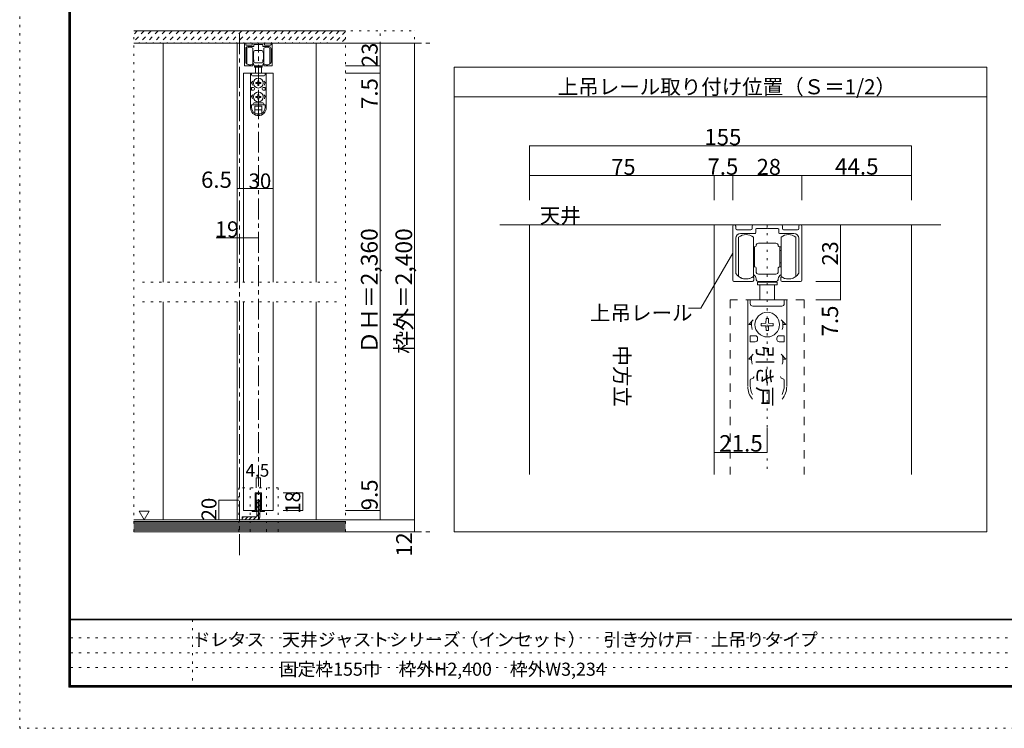
# Model space of a CAD drawing. Units: millimetres. Extents: x -6140 to 6160, y -4455 to 4425.
# Drawn here: x -6140 to -147, y -4455 to -143 of the extents above; entities that cross this region are included whole.
import ezdxf

# ---------------------------------------------------------------- set-up
doc = ezdxf.new("R2010")
doc.units = ezdxf.units.MM
doc.header["$LTSCALE"] = 30
for name, pattern in [('JWW_CENTER1', [6.773333, 4.233333, -0.846667, 0.846667, -0.846667]), ('JWW_DASHED1', [1.693333, 0.846667, -0.846667]), ('JWW_DASHED2', [3.386667, 1.693333, -1.693333]), ('JWW_HOJO', [1.693333, -1.27, 0.423333])]:
    doc.linetypes.add(name, pattern=pattern)
for name, color, linetype in [('0-0_補助線', 7, 'Continuous'), ('0-1_通り芯', 7, 'Continuous'), ('0-3_仕上げ', 7, 'Continuous'), ('0-4_枠', 7, 'Continuous'), ('0-6_扉', 7, 'Continuous'), ('0-7_金物', 7, 'Continuous'), ('0-A_文字', 7, 'Continuous'), ('0-B_寸法', 7, 'Continuous'), ('0-C_ハッチ', 7, 'Continuous'), ('1-0_補助線', 7, 'Continuous'), ('1-3_仕上げ', 7, 'Continuous'), ('1-4_枠', 7, 'Continuous'), ('1-6_扉', 7, 'Continuous'), ('1-7_金物', 7, 'Continuous'), ('1-A_文字', 7, 'Continuous'), ('1-B_寸法', 7, 'Continuous'), ('F-0_補助線', 7, 'Continuous'), ('F-1_枠', 7, 'Continuous'), ('F-A_文字', 7, 'Continuous')]:
    doc.layers.add(name, color=color, linetype=linetype)

msp = doc.modelspace()

# ---------------------------------------------------------------- linework, layer by layer
at = {"layer": '0-0_補助線', "color": 120, "linetype": 'JWW_HOJO', "lineweight": 5}
for p, q in [((-5446.1, -3258.8), (-5446.1, -210.8)), ((-5446.1, -210.8), (-3736.1, -210.8)), ((-4156.1, -3258.8), (-4156.1, -210.8)), ((-3946.1, -3186.8), (-3946.1, -210.8)), ((-3736.1, -3258.8), (-3736.1, -210.8)), ((-5392.1, -1739.3), (-4210.1, -1739.3)), ((-5392.1, -1859.3), (-4210.1, -1859.3)), ((-4567.1, -2991.8), (-4807.1, -2991.8)), ((-4807.1, -2991.8), (-4807.1, -3258.8)), ((-4736.6, -2991.8), (-4736.6, -3258.8)), ((-4637.6, -2991.8), (-4637.6, -3258.8)), ((-4567.1, -2991.8), (-4567.1, -3258.8)), ((-3736.1, -3258.8), (-5446.1, -3258.8))]:
    msp.add_line(p, q, dxfattribs=at)
at = {"layer": '0-1_通り芯', "color": 120, "linetype": 'JWW_CENTER1', "lineweight": 5}
for p, q in [((-4801.1, -3401.5), (-4801.1, -210.8)), ((-5446.1, -285.8), (-3622.1, -285.8)), ((-4687.1, -3186.8), (-4687.1, -285.8)), ((-5446.1, -3258.8), (-3622.1, -3258.8))]:
    msp.add_line(p, q, dxfattribs=at)
at = {"layer": '0-3_仕上げ', "color": 40, "linetype": 'Continuous', "lineweight": 15}
for p, q in [((-4156.1, -210.8), (-5446.1, -210.8)), ((-4156.1, -285.8), (-5446.1, -285.8)), ((-4156.1, -3186.8), (-5446.1, -3186.8)), ((-4156.1, -3258.8), (-5446.1, -3258.8))]:
    msp.add_line(p, q, dxfattribs=at)
at = {"layer": '0-3_仕上げ', "color": 7, "linetype": 'Continuous', "lineweight": 9}
for p, q in [((-4156.1, -3195.8), (-5446.1, -3195.8)), ((-4156.1, -3204.8), (-5446.1, -3204.8)), ((-4156.1, -3213.8), (-5446.1, -3213.8)), ((-4156.1, -3222.8), (-5446.1, -3222.8)), ((-4156.1, -3231.8), (-5446.1, -3231.8)), ((-4156.1, -3240.8), (-5446.1, -3240.8)), ((-4156.1, -3249.8), (-5446.1, -3249.8))]:
    msp.add_line(p, q, dxfattribs=at)
at = {"layer": '0-4_枠', "color": 120, "linetype": 'Continuous', "lineweight": 5}
for p, q in [((-5266.1, -285.8), (-5266.1, -1739.3)), ((-4816.1, -285.8), (-4816.1, -1739.3)), ((-4336.1, -1739.3), (-4336.1, -285.8)), ((-5266.1, -1859.3), (-5266.1, -3186.8)), ((-4816.1, -1859.3), (-4816.1, -3186.8)), ((-4336.1, -3186.8), (-4336.1, -1859.3))]:
    msp.add_line(p, q, dxfattribs=at)
at = {"layer": '0-6_扉', "color": 200, "linetype": 'Continuous', "lineweight": 20}
for p, q in [((-4597.1, -468.8), (-4777.1, -468.8)), ((-4777.1, -468.8), (-4777.1, -1739.3)), ((-4597.1, -468.8), (-4597.1, -1739.3)), ((-4777.1, -1859.3), (-4777.1, -3129.8)), ((-4597.1, -1859.3), (-4597.1, -3129.8)), ((-4706.6, -3021.8), (-4706.6, -3129.8)), ((-4667.6, -3021.8), (-4706.6, -3021.8)), ((-4667.6, -3021.8), (-4667.6, -3129.8)), ((-4706.6, -3129.8), (-4777.1, -3129.8)), ((-4597.1, -3129.8), (-4667.6, -3129.8))]:
    msp.add_line(p, q, dxfattribs=at)
at = {"layer": '0-7_金物', "color": 7, "linetype": 'Continuous', "lineweight": 9}
for p, q in [((-4771.1, -420.8), (-4771.1, -288.8)), ((-4768.1, -285.8), (-4766.9, -285.8)), ((-4763.9, -288.8), (-4763.9, -294.8)), ((-4760.9, -297.8), (-4727, -297.8)), ((-4724, -294.8), (-4724, -288.8)), ((-4721, -285.8), (-4653.2, -285.8)), ((-4715, -296.6), (-4715, -305)), ((-4688.9, -294.8), (-4713.2, -294.8)), ((-4687.1, -293), (-4688.9, -294.8)), ((-4685.3, -294.8), (-4687.1, -293)), ((-4661, -294.8), (-4685.3, -294.8)), ((-4659.2, -305), (-4659.2, -296.6)), ((-4650.2, -288.8), (-4650.2, -294.8)), ((-4647.2, -297.8), (-4613.3, -297.8)), ((-4610.3, -294.8), (-4610.3, -288.8)), ((-4607.3, -285.8), (-4606.1, -285.8)), ((-4603.1, -288.8), (-4603.1, -420.8)), ((-4763.9, -318.8), (-4763.9, -403.6)), ((-4756.7, -411.8), (-4756.7, -315.8)), ((-4716.8, -306.8), (-4751.9, -306.8)), ((-4720.7, -315.8), (-4720.7, -363.8)), ((-4720.7, -339.8), (-4718.9, -339.8)), ((-4720.7, -348.8), (-4717.7, -348.8)), ((-4717.7, -341), (-4718.9, -339.8)), ((-4718.9, -348.8), (-4717.7, -347.6)), ((-4717.7, -339.8), (-4717.7, -363.8)), ((-4717.1, -339.8), (-4717.7, -339.8)), ((-4708.1, -330.8), (-4687.1, -330.8)), ((-4666.1, -330.8), (-4687.1, -330.8)), ((-4622.3, -306.8), (-4657.4, -306.8)), ((-4657.1, -339.8), (-4656.5, -339.8)), ((-4656.5, -339.8), (-4656.5, -363.8)), ((-4656.5, -341), (-4655.3, -339.8)), ((-4655.3, -348.8), (-4656.5, -347.6)), ((-4653.5, -348.8), (-4656.5, -348.8)), ((-4653.5, -339.8), (-4655.3, -339.8)), ((-4653.5, -315.8), (-4653.5, -363.8)), ((-4617.5, -411.8), (-4617.5, -315.8)), ((-4610.3, -403.6), (-4610.3, -318.8)), ((-4720.7, -363.8), (-4720.7, -411.8)), ((-4720.7, -378.8), (-4717.7, -378.8)), ((-4720.7, -387.8), (-4718.9, -387.8)), ((-4720.1, -420.8), (-4720.1, -414.8)), ((-4717.7, -380), (-4718.9, -378.8)), ((-4717.7, -386.6), (-4718.9, -387.8)), ((-4717.7, -387.8), (-4717.7, -363.8)), ((-4717.1, -387.8), (-4717.7, -387.8)), ((-4714.1, -399.8), (-4714.1, -390.8)), ((-4708.1, -405.8), (-4687.1, -405.8)), ((-4666.1, -405.8), (-4687.1, -405.8)), ((-4660.1, -399.8), (-4660.1, -390.8)), ((-4657.1, -387.8), (-4656.5, -387.8)), ((-4656.5, -387.8), (-4656.5, -363.8)), ((-4656.5, -380), (-4655.3, -378.8)), ((-4653.5, -378.8), (-4656.5, -378.8)), ((-4656.5, -386.6), (-4655.3, -387.8)), ((-4653.5, -387.8), (-4655.3, -387.8)), ((-4654.1, -420.8), (-4654.1, -414.8)), ((-4653.5, -363.8), (-4653.5, -411.8)), ((-4723.1, -423.8), (-4768.1, -423.8)), ((-4734.5, -468.8), (-4734.5, -678.2)), ((-4734.3, -468.8), (-4639.5, -468.8)), ((-4728.5, -468.8), (-4728.5, -477.8)), ((-4711.1, -425.6), (-4711.1, -431.6)), ((-4663.1, -425.6), (-4711.1, -425.6)), ((-4711.1, -431.6), (-4663.1, -431.6)), ((-4687.1, -423.8), (-4708.1, -423.8)), ((-4705.1, -423.8), (-4705.1, -425.6)), ((-4705.1, -468.8), (-4705.1, -431.6)), ((-4687.1, -423.8), (-4666.1, -423.8)), ((-4669.1, -423.8), (-4669.1, -425.6)), ((-4669.1, -431.6), (-4669.1, -468.8)), ((-4663.1, -425.6), (-4663.1, -431.6)), ((-4651.1, -423.8), (-4606.1, -423.8)), ((-4645.7, -468.8), (-4645.7, -477.8)), ((-4639.7, -468.8), (-4639.7, -678.2)), ((-4721.1, -516.8), (-4732.1, -528.8)), ((-4725.5, -528.8), (-4732.1, -528.8)), ((-4722.5, -483.8), (-4651.7, -483.8)), ((-4690.3, -525.7), (-4701.8, -525.9)), ((-4701.8, -525.9), (-4701.8, -531.8)), ((-4690.3, -532), (-4701.8, -531.8)), ((-4690.3, -525.7), (-4690.1, -514.1)), ((-4690.3, -532), (-4690.1, -543.5)), ((-4684.2, -514.1), (-4690.1, -514.1)), ((-4684, -525.7), (-4684.2, -514.1)), ((-4684, -532), (-4684.2, -543.5)), ((-4684, -525.7), (-4672.4, -525.9)), ((-4684, -532), (-4672.4, -531.8)), ((-4672.4, -531.8), (-4672.4, -525.9)), ((-4653.2, -516.8), (-4642.1, -528.8)), ((-4648.7, -528.8), (-4642.1, -528.8)), ((-4728.5, -555.8), (-4728.5, -570.8)), ((-4716.5, -555.8), (-4728.5, -555.8)), ((-4716.5, -570.8), (-4728.5, -570.8)), ((-4710.5, -561.8), (-4710.5, -564.8)), ((-4690.3, -609.7), (-4690.1, -598.1)), ((-4690.1, -543.5), (-4684.2, -543.5)), ((-4684.2, -598.1), (-4690.1, -598.1)), ((-4684, -609.7), (-4684.2, -598.1)), ((-4663.7, -561.8), (-4663.7, -564.8)), ((-4657.7, -555.8), (-4645.7, -555.8)), ((-4657.7, -570.8), (-4645.7, -570.8)), ((-4645.7, -555.8), (-4645.7, -570.8)), ((-4721.1, -600.8), (-4732.1, -612.8)), ((-4725.5, -612.8), (-4732.1, -612.8)), ((-4713.5, -648.8), (-4660.7, -648.8)), ((-4690.3, -609.7), (-4701.8, -609.9)), ((-4701.8, -609.9), (-4701.8, -615.8)), ((-4690.3, -616), (-4701.8, -615.8)), ((-4690.3, -616), (-4690.1, -627.5)), ((-4690.1, -627.5), (-4684.2, -627.5)), ((-4684, -616), (-4684.2, -627.5)), ((-4684, -609.7), (-4672.4, -609.9)), ((-4684, -616), (-4672.4, -615.8)), ((-4672.4, -615.8), (-4672.4, -609.9)), ((-4653.2, -600.8), (-4642.1, -612.8)), ((-4648.7, -612.8), (-4642.1, -612.8)), ((-4728.5, -678.2), (-4728.5, -663.8)), ((-4725.5, -660.8), (-4648.7, -660.8)), ((-4708.1, -669.8), (-4666.1, -669.8)), ((-4708.1, -713.9), (-4708.1, -669.8)), ((-4708.1, -690.8), (-4666.1, -690.8)), ((-4705.3, -715.4), (-4669, -715.4)), ((-4666.1, -713.9), (-4666.1, -669.8)), ((-4645.7, -678.2), (-4645.7, -663.8)), ((-4706.6, -3129.8), (-4706.6, -3021.8)), ((-4706.6, -3021.8), (-4667.6, -3021.8)), ((-4700.6, -3135.8), (-4700.6, -3027.8)), ((-4673.6, -3027.8), (-4700.6, -3027.8)), ((-4673.6, -3027.8), (-4673.6, -3135.8)), ((-4667.6, -3021.8), (-4667.6, -3129.8)), ((-4724.6, -3129.8), (-4706.6, -3129.8)), ((-4724.6, -3135.8), (-4724.6, -3129.8)), ((-4700.6, -3135.8), (-4724.6, -3135.8)), ((-4673.6, -3135.8), (-4649.6, -3135.8)), ((-4667.6, -3129.8), (-4649.6, -3129.8)), ((-4649.6, -3129.8), (-4649.6, -3135.8))]:
    msp.add_line(p, q, dxfattribs=at)
at = {"layer": '0-7_金物', "color": 92, "linetype": 'Continuous', "lineweight": 13}
for p, q in [((-4696.1, -3066.8), (-4678.1, -3066.8)), ((-4696.1, -3066.8), (-4696.1, -3168.8)), ((-4678.1, -3168.8), (-4678.1, -3066.8)), ((-4786.1, -3168.8), (-4786.1, -3186.8)), ((-4786.1, -3168.8), (-4696.1, -3168.8)), ((-4696.1, -3186.8), (-4786.1, -3186.8))]:
    msp.add_line(p, q, dxfattribs=at)
at = {"layer": '0-7_金物', "color": 7, "linetype": 'Continuous', "lineweight": 9}
for centre in [(-4687.1, -528.8), (-4687.1, -612.8)]:
    msp.add_circle(centre, 30, dxfattribs=at)
for centre, radius, start, end in [((-4768.1, -288.8), 3, 90, 180), ((-4766.9, -288.8), 3, 360, 90), ((-4760.9, -294.8), 3, 180, 270), ((-4727, -294.8), 3, 270, 0), ((-4721, -288.8), 3, 90, 180), ((-4713.2, -296.6), 1.8, 90, 180), ((-4661, -296.6), 1.8, 0, 90), ((-4653.2, -288.8), 3, 0, 90), ((-4647.2, -294.8), 3, 180, 270), ((-4613.3, -294.8), 3, 270, 360), ((-4607.3, -288.8), 3, 90, 180), ((-4606.1, -288.8), 3, 0, 90), ((-4751.9, -318.8), 12, 90, 180), ((-4738.7, -339.8), 30, 53.1301, 126.8699), ((-4717.1, -336.8), 3, 270, 0), ((-4716.8, -305), 1.8, 270, 360), ((-4708.1, -336.8), 6, 90, 180), ((-4666.1, -336.8), 6, 0, 90), ((-4657.1, -336.8), 3, 180, 270), ((-4657.4, -305), 1.8, 180, 270), ((-4635.5, -339.8), 30, 53.1301, 126.8699), ((-4622.3, -318.8), 12, 0, 90), ((-4762.1, -403.6), 1.8, 180, 213.92311), ((-4738.7, -387.8), 30, 213.92311, 301.89079), ((-4738.7, -387.8), 30, 233.1301, 306.8699), ((-4721.9, -414.8), 1.8, 360, 121.89079), ((-4726.1, -417.8), 12, 0, 63.25632), ((-4717.1, -390.8), 3, 0, 90), ((-4708.1, -399.8), 6, 180, 270), ((-4708.1, -417.8), 6, 180, 270), ((-4666.1, -399.8), 6, 270, 0), ((-4666.1, -417.8), 6, 270, 0), ((-4657.1, -390.8), 3, 90, 180), ((-4648.1, -417.8), 12, 116.74368, 180), ((-4652.3, -414.8), 1.8, 58.10921, 180), ((-4635.5, -387.8), 30, 233.1301, 306.8699), ((-4635.5, -387.8), 30, 238.10921, 326.07689), ((-4612.1, -403.6), 1.8, 326.07689, 360), ((-4768.1, -420.8), 3, 180, 270), ((-4722.5, -477.8), 6, 180, 270), ((-4723.1, -420.8), 3, 270, 0), ((-4651.1, -420.8), 3, 180, 270), ((-4651.7, -477.8), 6, 270, 0), ((-4606.1, -420.8), 3, 270, 0), ((-4687.1, -528.8), 38.4, 167.82427, 198.20996), ((-4687.1, -528.8), 38.4, 341.79004, 12.17573), ((-4716.5, -561.8), 6, 0, 90), ((-4716.5, -564.8), 6, 270, 0), ((-4657.7, -561.8), 6, 90, 180), ((-4657.7, -564.8), 6, 180, 270), ((-4687.1, -612.8), 38.4, 167.82427, 198.20996), ((-4725.5, -654.8), 6, 270, 0), ((-4713.5, -654.8), 6, 90, 180), ((-4660.7, -654.8), 6, 0, 90), ((-4648.7, -654.8), 6, 180, 270), ((-4687.1, -612.8), 38.4, 341.79004, 12.17573), ((-4687.1, -679.4), 47.4, 180, 0), ((-4725.5, -663.8), 3, 90, 180), ((-4687.1, -678.2), 41.4, 180, 0), ((-4648.7, -663.8), 3, 0, 90)]:
    msp.add_arc(centre, radius, start, end, dxfattribs=at)
at = {"layer": '0-7_金物', "color": 92, "linetype": 'Continuous', "lineweight": 13}
msp.add_arc((-4696.1, -3168.8), 18, 270, 0, dxfattribs=at)
at = {"layer": '0-A_文字', "color": 92, "linetype": 'Continuous', "lineweight": 13}
for p, q in [((-3496.1, -3258.8), (-3496.1, -432.7)), ((-3496.1, -432.7), (-253.2, -432.7)), ((-253.2, -432.7), (-253.2, -3258.8)), ((-3496.1, -612.7), (-253.2, -612.7)), ((-3496.1, -3258.8), (-253.2, -3258.8))]:
    msp.add_line(p, q, dxfattribs=at)
at = {"layer": '0-A_文字', "color": 120, "linetype": 'Continuous', "lineweight": 5}
msp.add_line((-4816.1, -1170.8), (-4777.1, -1170.8), dxfattribs=at)
at = {"layer": '0-A_文字', "color": 7, "linetype": 'Continuous', "lineweight": 9}
for p, q in [((-5412.8, -3134), (-5382.8, -3185.9)), ((-5412.8, -3134), (-5352.8, -3134)), ((-5352.8, -3134), (-5382.8, -3185.9))]:
    msp.add_line(p, q, dxfattribs=at)
at = {"layer": '0-A_文字', "color": 7, "linetype": 'Continuous', "lineweight": 9, "const_width": 3}
for points in [[(-4814.6, -1170.8, 0.414214), (-4816.1, -1169.3, 0.414214), (-4817.6, -1170.8, 0.414214), (-4816.1, -1172.3, 0.414214)], [(-4775.6, -1170.8, 0.414214), (-4777.1, -1169.3, 0.414214), (-4778.6, -1170.8, 0.414214), (-4777.1, -1172.3, 0.414214)]]:
    msp.add_lwpolyline(points, format="xyb", close=True, dxfattribs=at)
at = {"layer": '0-B_寸法', "color": 120, "linetype": 'Continuous', "lineweight": 5}
for p, q in [((-3736.1, -285.8), (-4156.1, -285.8)), ((-3946.1, -423.8), (-3946.1, -285.8)), ((-3736.1, -3186.8), (-3736.1, -285.8)), ((-3946.1, -423.8), (-4156.1, -423.8)), ((-3946.1, -468.8), (-4156.1, -468.8)), ((-3946.1, -468.8), (-3946.1, -423.8)), ((-3946.1, -3129.8), (-3946.1, -468.8)), ((-4777.1, -1170.8), (-4597.1, -1170.8)), ((-4945.1, -1470.8), (-4687.1, -1470.8)), ((-4700.6, -2931.8), (-4700.6, -2991.8)), ((-4700.6, -2931.8), (-4673.6, -2931.8)), ((-4673.6, -2931.8), (-4673.6, -2991.8)), ((-4417.1, -3021.8), (-4537.1, -3021.8)), ((-4417.1, -3129.8), (-4417.1, -3021.8)), ((-4927.1, -3066.8), (-4807.1, -3066.8)), ((-4927.1, -3186.8), (-4927.1, -3066.8)), ((-4417.1, -3129.8), (-4537.1, -3129.8)), ((-3946.1, -3129.8), (-4156.1, -3129.8)), ((-3946.1, -3186.8), (-3946.1, -3129.8)), ((-4927.1, -3186.8), (-4807.1, -3186.8)), ((-3736.1, -3186.8), (-4156.1, -3186.8)), ((-3736.1, -3258.8), (-3736.1, -3186.8)), ((-3736.1, -3258.8), (-4156.1, -3258.8))]:
    msp.add_line(p, q, dxfattribs=at)
at = {"layer": '0-B_寸法', "color": 7, "linetype": 'Continuous', "lineweight": 9, "const_width": 3}
for points in [[(-3944.6, -285.8, 0.414214), (-3946.1, -284.3, 0.414214), (-3947.6, -285.8, 0.414214), (-3946.1, -287.3, 0.414214)], [(-3734.6, -285.8, 0.414214), (-3736.1, -284.3, 0.414214), (-3737.6, -285.8, 0.414214), (-3736.1, -287.3, 0.414214)], [(-3944.6, -423.8, 0.414214), (-3946.1, -422.3, 0.414214), (-3947.6, -423.8, 0.414214), (-3946.1, -425.3, 0.414214)], [(-3944.6, -468.8, 0.414214), (-3946.1, -467.3, 0.414214), (-3947.6, -468.8, 0.414214), (-3946.1, -470.3, 0.414214)], [(-4775.6, -1170.8, 0.414214), (-4777.1, -1169.3, 0.414214), (-4778.6, -1170.8, 0.414214), (-4777.1, -1172.3, 0.414214)], [(-4595.6, -1170.8, 0.414214), (-4597.1, -1169.3, 0.414214), (-4598.6, -1170.8, 0.414214), (-4597.1, -1172.3, 0.414214)], [(-4799.6, -1470.8, 0.414214), (-4801.1, -1469.3, 0.414214), (-4802.6, -1470.8, 0.414214), (-4801.1, -1472.3, 0.414214)], [(-4685.6, -1470.8, 0.414214), (-4687.1, -1469.3, 0.414214), (-4688.6, -1470.8, 0.414214), (-4687.1, -1472.3, 0.414214)], [(-4699.1, -2931.8, 0.414214), (-4700.6, -2930.3, 0.414214), (-4702.1, -2931.8, 0.414214), (-4700.6, -2933.3, 0.414214)], [(-4672.1, -2931.8, 0.414214), (-4673.6, -2930.3, 0.414214), (-4675.1, -2931.8, 0.414214), (-4673.6, -2933.3, 0.414214)], [(-4415.6, -3021.8, 0.414214), (-4417.1, -3020.3, 0.414214), (-4418.6, -3021.8, 0.414214), (-4417.1, -3023.3, 0.414214)], [(-4925.6, -3066.8, 0.414214), (-4927.1, -3065.3, 0.414214), (-4928.6, -3066.8, 0.414214), (-4927.1, -3068.3, 0.414214)], [(-4415.6, -3129.8, 0.414214), (-4417.1, -3128.3, 0.414214), (-4418.6, -3129.8, 0.414214), (-4417.1, -3131.3, 0.414214)], [(-3944.6, -3129.8, 0.414214), (-3946.1, -3128.3, 0.414214), (-3947.6, -3129.8, 0.414214), (-3946.1, -3131.3, 0.414214)], [(-4925.6, -3186.8, 0.414214), (-4927.1, -3185.3, 0.414214), (-4928.6, -3186.8, 0.414214), (-4927.1, -3188.3, 0.414214)], [(-3944.6, -3186.8, 0.414214), (-3946.1, -3185.3, 0.414214), (-3947.6, -3186.8, 0.414214), (-3946.1, -3188.3, 0.414214)], [(-3734.6, -3186.8, 0.414214), (-3736.1, -3185.3, 0.414214), (-3737.6, -3186.8, 0.414214), (-3736.1, -3188.3, 0.414214)], [(-3734.6, -3258.8, 0.414214), (-3736.1, -3257.3, 0.414214), (-3737.6, -3258.8, 0.414214), (-3736.1, -3260.3, 0.414214)]]:
    msp.add_lwpolyline(points, format="xyb", close=True, dxfattribs=at)
at = {"layer": '0-C_ハッチ', "color": 120, "linetype": 'JWW_DASHED1', "lineweight": 5}
for p, q in [((-5424.1, -210.8), (-5446.1, -232.9)), ((-5381.7, -210.8), (-5446.1, -275.3)), ((-5339.3, -210.8), (-5414.3, -285.8)), ((-5296.8, -210.8), (-5371.8, -285.8)), ((-5254.4, -210.8), (-5329.4, -285.8)), ((-5212, -210.8), (-5287, -285.8)), ((-5169.5, -210.8), (-5244.5, -285.8)), ((-5127.1, -210.8), (-5202.1, -285.8)), ((-5084.7, -210.8), (-5159.7, -285.8)), ((-5042.3, -210.8), (-5117.3, -285.8)), ((-4999.8, -210.8), (-5074.8, -285.8)), ((-4957.4, -210.8), (-5032.4, -285.8)), ((-4915, -210.8), (-4990, -285.8)), ((-4872.6, -210.8), (-4947.6, -285.8)), ((-4830.1, -210.8), (-4905.1, -285.8)), ((-4787.7, -210.8), (-4862.7, -285.8)), ((-4745.3, -210.8), (-4820.3, -285.8)), ((-4702.9, -210.8), (-4777.9, -285.8)), ((-4660.3, -210.7), (-4735.4, -285.8)), ((-4618, -210.8), (-4693, -285.8)), ((-4575.6, -210.8), (-4650.6, -285.8)), ((-4533.3, -210.8), (-4608.3, -285.8)), ((-4490.9, -210.8), (-4565.9, -285.8)), ((-4448.6, -210.8), (-4523.6, -285.8)), ((-4406.2, -210.8), (-4481.2, -285.8)), ((-4364, -210.8), (-4439, -285.8)), ((-4321.5, -210.8), (-4396.5, -285.8)), ((-4279.3, -210.8), (-4354.3, -285.8)), ((-4236.8, -210.8), (-4311.8, -285.8)), ((-4194.6, -210.8), (-4269.6, -285.8)), ((-4156.1, -214.8), (-4227.2, -285.8)), ((-4156.1, -257.1), (-4184.9, -285.8))]:
    msp.add_line(p, q, dxfattribs=at)
at = {"layer": '0-C_ハッチ', "color": 120, "linetype": 'Continuous', "lineweight": 5}
for p, q in [((-4696.1, -3087.7), (-4678.1, -3069.7)), ((-4696.1, -3113.2), (-4678.1, -3095.2)), ((-4786.1, -3177.7), (-4777.2, -3168.8)), ((-4769.8, -3186.8), (-4751.8, -3168.8)), ((-4744.3, -3186.8), (-4726.3, -3168.8)), ((-4718.9, -3186.8), (-4700.9, -3168.8)), ((-4696.1, -3138.7), (-4678.1, -3120.7)), ((-4696.1, -3164.1), (-4678.1, -3146.1)), ((-4693.2, -3186.6), (-4678.4, -3171.8))]:
    msp.add_line(p, q, dxfattribs=at)
at = {"layer": '1-0_補助線', "color": 120, "linetype": 'JWW_HOJO', "lineweight": 5}
msp.add_line((-1589.7, -1390.9), (-1589.7, -2910.4), dxfattribs=at)
at = {"layer": '1-3_仕上げ', "color": 40, "linetype": 'Continuous', "lineweight": 15}
msp.add_line((-3217.2, -1390.9), (-532.2, -1390.9), dxfattribs=at)
at = {"layer": '1-4_枠', "color": 92, "linetype": 'Continuous', "lineweight": 13}
for p, q in [((-3037.2, -1390.9), (-3037.2, -2910.4)), ((-1912.2, -1390.9), (-1912.2, -2910.4)), ((-712.2, -2910.4), (-712.2, -1390.9))]:
    msp.add_line(p, q, dxfattribs=at)
at = {"layer": '1-6_扉', "color": 7, "linetype": 'JWW_DASHED2', "lineweight": 9}
for p, q in [((-1364.7, -1848.4), (-1814.7, -1848.4)), ((-1814.7, -1848.4), (-1814.7, -2910.4)), ((-1364.7, -1848.4), (-1364.7, -2910.4))]:
    msp.add_line(p, q, dxfattribs=at)
at = {"layer": '1-7_金物', "color": 7, "linetype": 'Continuous', "lineweight": 9}
for p, q in [((-1799.7, -1728.4), (-1799.7, -1398.4)), ((-1792.2, -1390.9), (-1789.2, -1390.9)), ((-1781.7, -1398.4), (-1781.7, -1413.4)), ((-1774.2, -1420.9), (-1689.4, -1420.9)), ((-1681.9, -1413.4), (-1681.9, -1398.4)), ((-1674.4, -1390.9), (-1504.9, -1390.9)), ((-1659.4, -1417.9), (-1659.4, -1438.9)), ((-1594.2, -1413.4), (-1654.9, -1413.4)), ((-1589.7, -1408.9), (-1594.2, -1413.4)), ((-1585.2, -1413.4), (-1589.7, -1408.9)), ((-1524.4, -1413.4), (-1585.2, -1413.4)), ((-1519.9, -1438.9), (-1519.9, -1417.9)), ((-1497.4, -1398.4), (-1497.4, -1413.4)), ((-1489.9, -1420.9), (-1405.2, -1420.9)), ((-1397.7, -1413.4), (-1397.7, -1398.4)), ((-1390.2, -1390.9), (-1387.2, -1390.9)), ((-1379.7, -1398.4), (-1379.7, -1728.4)), ((-1781.7, -1473.4), (-1781.7, -1685.2)), ((-1763.7, -1705.9), (-1763.7, -1465.9)), ((-1663.9, -1443.4), (-1751.7, -1443.4)), ((-1673.7, -1465.9), (-1673.7, -1585.9)), ((-1427.7, -1443.4), (-1515.4, -1443.4)), ((-1505.7, -1465.9), (-1505.7, -1585.9)), ((-1415.7, -1705.9), (-1415.7, -1465.9)), ((-1397.7, -1685.2), (-1397.7, -1473.4)), ((-1673.7, -1525.9), (-1669.2, -1525.9)), ((-1673.7, -1548.4), (-1666.2, -1548.4)), ((-1666.2, -1528.9), (-1669.2, -1525.9)), ((-1669.2, -1548.4), (-1666.2, -1545.4)), ((-1664.7, -1525.9), (-1666.2, -1525.9)), ((-1666.2, -1525.9), (-1666.2, -1585.9)), ((-1642.2, -1503.4), (-1589.7, -1503.4)), ((-1537.2, -1503.4), (-1589.7, -1503.4)), ((-1514.7, -1525.9), (-1513.2, -1525.9)), ((-1513.2, -1528.9), (-1510.2, -1525.9)), ((-1513.2, -1525.9), (-1513.2, -1585.9)), ((-1510.2, -1548.4), (-1513.2, -1545.4)), ((-1505.7, -1548.4), (-1513.2, -1548.4)), ((-1505.7, -1525.9), (-1510.2, -1525.9)), ((-1673.7, -1585.9), (-1673.7, -1705.9)), ((-1666.2, -1645.9), (-1666.2, -1585.9)), ((-1513.2, -1645.9), (-1513.2, -1585.9)), ((-1505.7, -1585.9), (-1505.7, -1705.9)), ((-1673.7, -1623.4), (-1666.2, -1623.4)), ((-1673.7, -1645.9), (-1669.2, -1645.9)), ((-1666.2, -1626.4), (-1669.2, -1623.4)), ((-1666.2, -1642.9), (-1669.2, -1645.9)), ((-1664.7, -1645.9), (-1666.2, -1645.9)), ((-1657.2, -1675.9), (-1657.2, -1653.4)), ((-1522.2, -1675.9), (-1522.2, -1653.4)), ((-1514.7, -1645.9), (-1513.2, -1645.9)), ((-1505.7, -1623.4), (-1513.2, -1623.4)), ((-1513.2, -1626.4), (-1510.2, -1623.4)), ((-1513.2, -1642.9), (-1510.2, -1645.9)), ((-1505.7, -1645.9), (-1510.2, -1645.9)), ((-1679.7, -1735.9), (-1792.2, -1735.9)), ((-1672.2, -1728.4), (-1672.2, -1713.4)), ((-1642.2, -1690.9), (-1589.7, -1690.9)), ((-1589.7, -1735.9), (-1642.2, -1735.9)), ((-1634.7, -1735.9), (-1634.7, -1740.4)), ((-1537.2, -1690.9), (-1589.7, -1690.9)), ((-1589.7, -1735.9), (-1537.2, -1735.9)), ((-1544.7, -1735.9), (-1544.7, -1740.4)), ((-1507.2, -1728.4), (-1507.2, -1713.4)), ((-1499.7, -1735.9), (-1387.2, -1735.9)), ((-1529.7, -1740.4), (-1649.7, -1740.4)), ((-1649.7, -1740.4), (-1649.7, -1755.4)), ((-1649.7, -1755.4), (-1529.7, -1755.4)), ((-1634.7, -1848.4), (-1634.7, -1755.4)), ((-1544.7, -1755.4), (-1544.7, -1848.4)), ((-1529.7, -1740.4), (-1529.7, -1755.4)), ((-1708.2, -1848.4), (-1708.2, -2371.9)), ((-1707.5, -1848.4), (-1470.5, -1848.4)), ((-1693.2, -1848.4), (-1693.2, -1870.9)), ((-1486.2, -1848.4), (-1486.2, -1870.9)), ((-1471.2, -1848.4), (-1471.2, -2371.9)), ((-1678.2, -1885.9), (-1501.2, -1885.9)), ((-1674.5, -1968.4), (-1702.2, -1998.4)), ((-1597.5, -1990.6), (-1597, -1961.6)), ((-1582.4, -1961.6), (-1597, -1961.6)), ((-1581.9, -1990.6), (-1582.4, -1961.6)), ((-1504.8, -1968.4), (-1477.2, -1998.4)), ((-1685.7, -1998.4), (-1702.2, -1998.4)), ((-1597.5, -1990.6), (-1626.4, -1991.1)), ((-1626.4, -1991.1), (-1626.4, -2005.6)), ((-1597.5, -2006.1), (-1626.4, -2005.6)), ((-1597.5, -2006.1), (-1597, -2035.1)), ((-1597, -2035.1), (-1582.4, -2035.1)), ((-1581.9, -2006.1), (-1582.4, -2035.1)), ((-1581.9, -1990.6), (-1552.9, -1991.1)), ((-1581.9, -2006.1), (-1552.9, -2005.6)), ((-1552.9, -2005.6), (-1552.9, -1991.1)), ((-1493.7, -1998.4), (-1477.2, -1998.4)), ((-1663.2, -2065.9), (-1693.2, -2065.9)), ((-1693.2, -2065.9), (-1693.2, -2103.4)), ((-1648.2, -2080.9), (-1648.2, -2088.4)), ((-1531.2, -2080.9), (-1531.2, -2088.4)), ((-1516.2, -2065.9), (-1486.2, -2065.9)), ((-1486.2, -2065.9), (-1486.2, -2103.4)), ((-1663.2, -2103.4), (-1693.2, -2103.4)), ((-1516.2, -2103.4), (-1486.2, -2103.4)), ((-1674.5, -2178.4), (-1702.2, -2208.4)), ((-1685.7, -2208.4), (-1702.2, -2208.4)), ((-1504.8, -2178.4), (-1477.2, -2208.4)), ((-1493.7, -2208.4), (-1477.2, -2208.4)), ((-1693.2, -2371.9), (-1693.2, -2335.9)), ((-1486.2, -2371.9), (-1486.2, -2335.9))]:
    msp.add_line(p, q, dxfattribs=at)
msp.add_circle((-1589.7, -1998.4), 75, dxfattribs=at)
for centre, radius, start, end in [((-1792.2, -1398.4), 7.5, 90, 180), ((-1789.2, -1398.4), 7.5, 360, 90), ((-1774.2, -1413.4), 7.5, 180, 270), ((-1689.4, -1413.4), 7.5, 270, 0), ((-1674.4, -1398.4), 7.5, 90, 180), ((-1654.9, -1417.9), 4.5, 90, 180), ((-1524.4, -1417.9), 4.5, 0, 90), ((-1504.9, -1398.4), 7.5, 0, 90), ((-1489.9, -1413.4), 7.5, 180, 270), ((-1405.2, -1413.4), 7.5, 270, 360), ((-1390.2, -1398.4), 7.5, 90, 180), ((-1387.2, -1398.4), 7.5, 0, 90), ((-1751.7, -1473.4), 30, 90, 180), ((-1718.7, -1525.9), 75, 53.1301, 126.8699), ((-1663.9, -1438.9), 4.5, 270, 360), ((-1515.4, -1438.9), 4.5, 180, 270), ((-1460.7, -1525.9), 75, 53.1301, 126.8699), ((-1427.7, -1473.4), 30, 0, 90), ((-1664.7, -1518.4), 7.5, 270, 0), ((-1642.2, -1518.4), 15, 90, 180), ((-1537.2, -1518.4), 15, 0, 90), ((-1514.7, -1518.4), 7.5, 180, 270), ((-1664.7, -1653.4), 7.5, 0, 90), ((-1642.2, -1675.9), 15, 180, 270), ((-1537.2, -1675.9), 15, 270, 0), ((-1514.7, -1653.4), 7.5, 90, 180), ((-1792.2, -1728.4), 7.5, 180, 270), ((-1777.2, -1685.2), 4.5, 180, 213.92311), ((-1718.7, -1645.9), 75, 213.92311, 301.89079), ((-1718.7, -1645.9), 75, 233.1301, 306.8699), ((-1679.7, -1728.4), 7.5, 270, 0), ((-1676.7, -1713.4), 4.5, 360, 121.89079), ((-1687.2, -1720.9), 30, 0, 63.25632), ((-1642.2, -1720.9), 15, 180, 270), ((-1537.2, -1720.9), 15, 270, 0), ((-1492.2, -1720.9), 30, 116.74368, 180), ((-1502.7, -1713.4), 4.5, 58.10921, 180), ((-1499.7, -1728.4), 7.5, 180, 270), ((-1460.7, -1645.9), 75, 233.1301, 306.8699), ((-1460.7, -1645.9), 75, 238.10921, 326.07689), ((-1402.2, -1685.2), 4.5, 326.07689, 360), ((-1387.2, -1728.4), 7.5, 270, 0), ((-1678.2, -1870.9), 15, 180, 270), ((-1501.2, -1870.9), 15, 270, 0), ((-1589.7, -1998.4), 96, 167.82427, 198.20996), ((-1589.7, -1998.4), 96, 341.79004, 12.17573), ((-1663.2, -2080.9), 15, 0, 90), ((-1663.2, -2088.4), 15, 270, 0), ((-1516.2, -2080.9), 15, 90, 180), ((-1516.2, -2088.4), 15, 180, 270), ((-1589.7, -2208.4), 96, 167.82427, 198.20996), ((-1589.7, -2208.4), 96, 341.79004, 12.17573), ((-1685.7, -2335.9), 7.5, 90, 180), ((-1685.7, -2313.4), 15, 270, 0), ((-1493.7, -2313.4), 15, 180, 270), ((-1493.7, -2335.9), 7.5, 0, 90), ((-1589.7, -2374.9), 118.5, 180, 220.57136), ((-1589.7, -2371.9), 103.5, 180, 209.57818), ((-1589.7, -2371.9), 103.5, 330.3945, 0), ((-1589.7, -2374.9), 118.5, 319.41052, 0)]:
    msp.add_arc(centre, radius, start, end, dxfattribs=at)
at = {"layer": '1-A_文字', "color": 7, "linetype": 'Continuous', "lineweight": 9}
for p, q in [((-1799.7, -1563.4), (-1993.4, -1898.9)), ((-1993.4, -1898.9), (-2068.4, -1898.9))]:
    msp.add_line(p, q, dxfattribs=at)
at = {"layer": '1-B_寸法', "color": 120, "linetype": 'Continuous', "lineweight": 5}
for p, q in [((-3037.2, -910.9), (-3037.2, -1240.9)), ((-712.2, -910.9), (-3037.2, -910.9)), ((-712.2, -910.9), (-712.2, -1240.9)), ((-3037.2, -1090.9), (-1912.2, -1090.9)), ((-1912.2, -1090.9), (-1799.7, -1090.9)), ((-1912.2, -1090.9), (-1912.2, -1240.9)), ((-1799.7, -1090.9), (-1379.7, -1090.9)), ((-1799.7, -1090.9), (-1799.7, -1240.9)), ((-1379.7, -1090.9), (-712.2, -1090.9)), ((-1379.7, -1090.9), (-1379.7, -1240.9)), ((-1143.4, -1390.9), (-1293.4, -1390.9)), ((-1143.4, -1390.9), (-1143.4, -1735.9)), ((-1143.4, -1735.9), (-1293.4, -1735.9)), ((-1143.4, -1735.9), (-1143.4, -1848.4)), ((-1143.4, -1848.4), (-1293.4, -1848.4)), ((-1912.2, -2776.2), (-1912.2, -2626.2)), ((-1589.7, -2776.2), (-1589.7, -2626.2)), ((-1912.2, -2776.2), (-1589.7, -2776.2))]:
    msp.add_line(p, q, dxfattribs=at)
at = {"layer": '1-B_寸法', "color": 7, "linetype": 'Continuous', "lineweight": 9, "const_width": 3}
for points in [[(-3035.7, -910.9, 0.414214), (-3037.2, -909.4, 0.414214), (-3038.7, -910.9, 0.414214), (-3037.2, -912.4, 0.414214)], [(-710.7, -910.9, 0.414214), (-712.2, -909.4, 0.414214), (-713.7, -910.9, 0.414214), (-712.2, -912.4, 0.414214)], [(-3035.7, -1090.9, 0.414214), (-3037.2, -1089.4, 0.414214), (-3038.7, -1090.9, 0.414214), (-3037.2, -1092.4, 0.414214)], [(-1910.7, -1090.9, 0.414214), (-1912.2, -1089.4, 0.414214), (-1913.7, -1090.9, 0.414214), (-1912.2, -1092.4, 0.414214)], [(-1798.2, -1090.9, 0.414214), (-1799.7, -1089.4, 0.414214), (-1801.2, -1090.9, 0.414214), (-1799.7, -1092.4, 0.414214)], [(-1378.2, -1090.9, 0.414214), (-1379.7, -1089.4, 0.414214), (-1381.2, -1090.9, 0.414214), (-1379.7, -1092.4, 0.414214)], [(-710.7, -1090.9, 0.414214), (-712.2, -1089.4, 0.414214), (-713.7, -1090.9, 0.414214), (-712.2, -1092.4, 0.414214)], [(-1141.9, -1390.9, 0.414214), (-1143.4, -1389.4, 0.414214), (-1144.9, -1390.9, 0.414214), (-1143.4, -1392.4, 0.414214)], [(-1141.9, -1735.9, 0.414214), (-1143.4, -1734.4, 0.414214), (-1144.9, -1735.9, 0.414214), (-1143.4, -1737.4, 0.414214)], [(-1141.9, -1848.4, 0.414214), (-1143.4, -1846.9, 0.414214), (-1144.9, -1848.4, 0.414214), (-1143.4, -1849.9, 0.414214)], [(-1910.7, -2776.2, 0.414214), (-1912.2, -2774.7, 0.414214), (-1913.7, -2776.2, 0.414214), (-1912.2, -2777.7, 0.414214)], [(-1588.2, -2776.2, 0.414214), (-1589.7, -2774.7, 0.414214), (-1591.2, -2776.2, 0.414214), (-1589.7, -2777.7, 0.414214)]]:
    msp.add_lwpolyline(points, format="xyb", close=True, dxfattribs=at)
at = {"layer": 'F-0_補助線', "color": 120, "linetype": 'JWW_HOJO', "lineweight": 5}
for p, q in [((-6140.1, -4455), (-6140.1, 4425)), ((6159.9, -4455), (-6140.1, -4455))]:
    msp.add_line(p, q, dxfattribs=at)
at = {"layer": 'F-0_補助線', "color": 7, "linetype": 'JWW_HOJO', "lineweight": 9}
for p, q in [((-5087.6, -3795), (-5087.6, -4205)), ((-5830.1, -3905), (9.9, -3905)), ((-5830.1, -3995), (9.9, -3995)), ((-5830.1, -4085), (9.9, -4085))]:
    msp.add_line(p, q, dxfattribs=at)
at = {"layer": 'F-1_枠', "color": 200, "linetype": 'Continuous', "lineweight": 20}
for p, q in [((-5840.1, 4175), (-5840.1, -4205)), ((-5835.1, 4175), (-5835.1, -4205)), ((-5830.1, 4175), (-5830.1, -4205)), ((5859.9, -3790), (-5840.1, -3790)), ((5859.9, -3795), (-5840.1, -3795)), ((5859.9, -4195), (-5840.1, -4195)), ((5859.9, -4200), (-5840.1, -4200)), ((5859.9, -4205), (-5840.1, -4205))]:
    msp.add_line(p, q, dxfattribs=at)

# ---------------------------------------------------------------- texts
at = {"layer": '0-A_文字', "color": 7, "linetype": 'Continuous', "lineweight": 9, "insert": (-2864.7, -597), "char_height": 91.44, "width": 1980, "attachment_point": 7}
msp.add_mtext('{\\fＭＳ ゴシック|b0|i0|c128|p49;上吊レール取り付け位置（Ｓ＝1/2）}', dxfattribs=at)
at = {"layer": '0-A_文字', "color": 7, "linetype": 'Continuous', "lineweight": 211, "insert": (-5036.2, -1166.3), "char_height": 99.06, "width": 195, "attachment_point": 7}
msp.add_mtext('{\\fＭＳ ゴシック|b0|i0|c128|p49;6.5}', dxfattribs=at)
at = {"layer": '0-B_寸法', "color": 7, "linetype": 'Continuous', "lineweight": 211, "attachment_point": 7, "rotation": 90}
for s, insert, char_height, width in [('{\\fＭＳ ゴシック|b0|i0|c128|p49;23}', (-3961.1, -430), 97.155, 127.5), ('{\\fＭＳ ゴシック|b0|i0|c128|p49;7.5}', (-3961.1, -686.3), 99.06, 195), ('{\\fＭＳ ゴシック|b0|i0|c128|p49;ＤＨ＝2,360}', (-3961.1, -2175.9), 101.831, 735), ('{\\fＭＳ ゴシック|b0|i0|c128|p49;枠外＝2,400}', (-3751.1, -2175.9), 101.831, 735), ('{\\fＭＳ ゴシック|b0|i0|c128|p49;9.5}', (-3961.1, -3128.3), 99.06, 195), ('{\\fＭＳ ゴシック|b0|i0|c128|p49;18}', (-4432.1, -3150.1), 91.44, 120), ('{\\fＭＳ ゴシック|b0|i0|c128|p49;20}', (-4942.1, -3190.4), 91.44, 120), ('{\\fＭＳ ゴシック|b0|i0|c128|p49;12}', (-3751.1, -3409.8), 97.155, 127.5)]:
    msp.add_mtext(s, dxfattribs=dict(at, insert=insert, char_height=char_height, width=width))
at = {"layer": '0-B_寸法', "color": 7, "linetype": 'Continuous', "lineweight": 211, "attachment_point": 7}
for s, insert, char_height, width in [('{\\fＭＳ ゴシック|b0|i0|c128|p49;30}', (-4747.1, -1170.1), 91.44, 120), ('{\\fＭＳ ゴシック|b0|i0|c128|p49;19}', (-4951.9, -1467.3), 97.155, 127.5), ('{\\fＭＳ ゴシック|b0|i0|c128|p49;4.5}', (-4765.1, -2923.7), 76.2, 150)]:
    msp.add_mtext(s, dxfattribs=dict(at, insert=insert, char_height=char_height, width=width))
at = {"layer": '1-A_文字', "color": 7, "linetype": 'Continuous', "lineweight": 9, "char_height": 91.44, "attachment_point": 7}
for s, insert, width in [('{\\fＭＳ ゴシック|b0|i0|c128|p49;天井}', (-2974.3, -1380.2), 240), ('{\\fＭＳ ゴシック|b0|i0|c128|p49;上吊レール}', (-2668.4, -1973.2), 600)]:
    msp.add_mtext(s, dxfattribs=dict(at, insert=insert, width=width))
at = {"layer": '1-A_文字', "color": 7, "linetype": 'Continuous', "lineweight": 9, "char_height": 91.44, "width": 360, "attachment_point": 7, "rotation": 270}
for s, insert in [('{\\f@ＭＳ ゴシック|b0|i0|c128|p49;中方立}', (-2519.7, -2124.7)), ('{\\f@ＭＳ ゴシック|b0|i0|c128|p49;引き戸}', (-1649.7, -2124.7))]:
    msp.add_mtext(s, dxfattribs=dict(at, insert=insert))
at = {"layer": '1-B_寸法', "color": 7, "linetype": 'Continuous', "lineweight": 211, "attachment_point": 7}
for s, insert, char_height, width in [('{\\fＭＳ ゴシック|b0|i0|c128|p49;155}', (-1972.2, -906.3), 99.06, 195), ('{\\fＭＳ ゴシック|b0|i0|c128|p49;75}', (-2538.4, -1087.3), 97.155, 127.5), ('{\\fＭＳ ゴシック|b0|i0|c128|p49;7.5}', (-1953.4, -1086.3), 99.06, 195), ('{\\fＭＳ ゴシック|b0|i0|c128|p49;28}', (-1653.4, -1087.3), 97.155, 127.5), ('{\\fＭＳ ゴシック|b0|i0|c128|p49;44.5}', (-1177.2, -1085.8), 100.013, 262.5), ('{\\fＭＳ ゴシック|b0|i0|c128|p49;21.5}', (-1882.2, -2771.2), 100.013, 262.5)]:
    msp.add_mtext(s, dxfattribs=dict(at, insert=insert, char_height=char_height, width=width))
at = {"layer": '1-B_寸法', "color": 7, "linetype": 'Continuous', "lineweight": 211, "attachment_point": 7, "rotation": 90}
for s, insert, char_height, width in [('{\\fＭＳ ゴシック|b0|i0|c128|p49;23}', (-1158.4, -1638.5), 97.155, 127.5), ('{\\fＭＳ ゴシック|b0|i0|c128|p49;7.5}', (-1158.4, -2070.3), 99.06, 195)]:
    msp.add_mtext(s, dxfattribs=dict(at, insert=insert, char_height=char_height, width=width))
at = {"layer": 'F-A_文字', "color": 7, "linetype": 'Continuous', "lineweight": 0, "char_height": 79.683, "attachment_point": 7}
for s, insert, width in [('{\\fＭＳ ゴシック|b0|i0|c128|p49;ドレタス\u3000天井ジャストシリーズ（インセット）\u3000引き分け戸\u3000上吊りタイプ}', (-5086.4, -3955.2), 3660), ('{\\fＭＳ ゴシック|b0|i0|c128|p49;固定枠155巾\u3000枠外H2,400\u3000枠外W3,234}', (-4558.4, -4135.2), 1830)]:
    msp.add_mtext(s, dxfattribs=dict(at, insert=insert, width=width))

doc.saveas('drawing.dxf')
